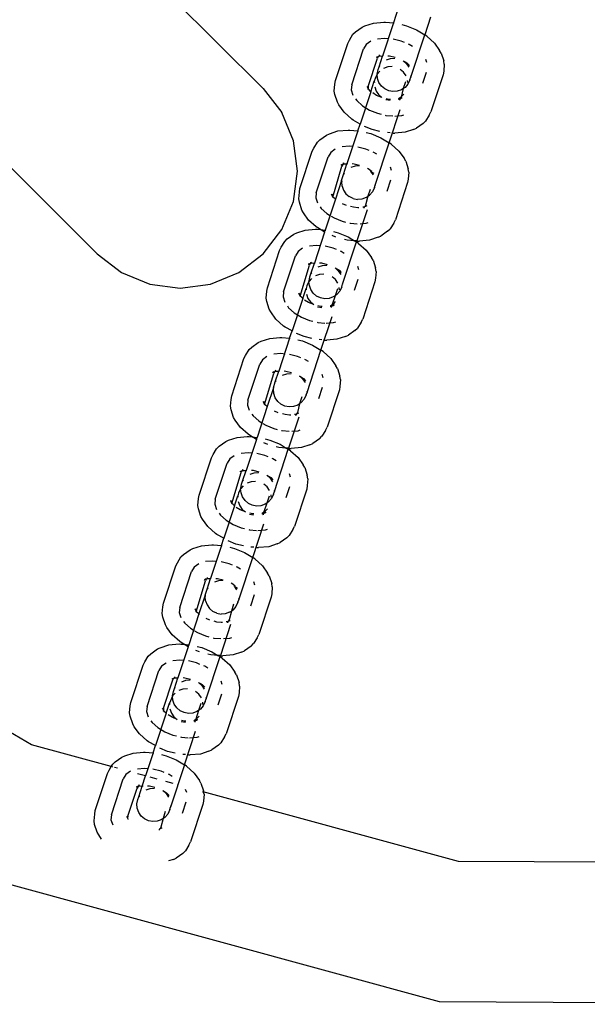
# Model space of a CAD drawing. Units: metres. Extents: x -4812 to 9447, y -4583 to 6292.
# Drawn here: x 2980 to 3009, y 615 to 665 of the extents above; entities that cross this region are included whole.
import ezdxf

# ---------------------------------------------------------------- set-up
doc = ezdxf.new("R2010")
doc.units = ezdxf.units.M
doc.layers.add('Atlas', color=7, linetype='Continuous')

# ---------------------------------------------------------------- blocks, each defined once
blk = doc.blocks.new('Atlas')
for p, q in [((2965.834, 670.894), (2983.533, 653.195)), ((2985.654, 668.045), (2992.019, 661.68)), ((2998.941, 665.786), (2998.693, 665.032)), ((3000.595, 665.332), (3000.297, 664.423)), ((2996.751, 664.574), (2997.09, 664.817)), ((2997.09, 664.817), (2997.236, 664.882)), ((2997.236, 664.882), (2997.672, 665.026)), ((2997.672, 665.026), (2998.195, 665.075)), ((2998.693, 665.032), (2998.136, 663.336)), ((2998.195, 665.075), (2998.288, 665.07)), ((2998.288, 665.07), (2998.693, 665.032)), ((2998.693, 665.032), (2998.724, 665.032)), ((2999.117, 664.949), (2999.358, 664.89)), ((2999.358, 664.89), (2999.872, 664.677)), ((2999.872, 664.677), (3000.297, 664.423)), ((2996.355, 663.985), (2996.439, 664.149)), ((2996.439, 664.149), (2996.622, 664.45)), ((2996.622, 664.45), (2996.751, 664.574)), ((2998.242, 664.241), (2997.884, 664.207)), ((2998.458, 664.222), (2998.242, 664.241)), ((2999.097, 664.097), (2998.684, 664.2)), ((2999.584, 662.255), (3000.297, 664.423)), ((3000.297, 664.423), (3000.326, 664.4)), ((3000.403, 664.349), (3000.326, 664.4)), ((3000.403, 664.349), (3000.795, 663.999)), ((2995.727, 662.076), (2996.355, 663.985)), ((2996.558, 661.86), (2997.166, 663.708)), ((2997.3, 663.929), (2997.166, 663.708)), ((2997.53, 664.094), (2997.3, 663.929)), ((2999.265, 664.028), (2999.097, 664.097)), ((2999.508, 663.927), (2999.47, 663.943)), ((2999.666, 663.83), (2999.508, 663.927)), ((3000.795, 663.999), (3001.06, 663.624)), ((2997.404, 661.783), (2997.878, 663.226)), ((2997.887, 663.303), (2997.822, 663.274)), ((2997.835, 663.243), (2997.887, 663.303)), ((2997.918, 663.303), (2997.878, 663.226)), ((2997.887, 663.303), (2997.918, 663.303)), ((2997.918, 663.303), (2997.968, 663.339)), ((2997.94, 663.318), (2997.918, 663.303)), ((2997.963, 663.39), (2997.94, 663.318)), ((2997.94, 663.318), (2997.968, 663.339)), ((2997.956, 662.79), (2998.136, 663.336)), ((2997.968, 663.339), (2998.028, 663.343)), ((2998.028, 663.343), (2998.136, 663.336)), ((2998.136, 663.336), (2998.173, 663.356)), ((2998.335, 663.138), (2998.546, 663.213)), ((2998.405, 663.352), (2998.5, 663.343)), ((2998.5, 663.343), (2998.783, 663.273)), ((2998.546, 663.213), (2998.769, 663.23)), ((3000.411, 662.997), (3000.357, 663.165)), ((3001.14, 663.485), (3001.06, 663.624)), ((3001.14, 663.485), (3001.268, 663.088)), ((2997.86, 662.403), (2997.906, 662.638)), ((2997.906, 662.638), (2997.956, 662.79)), ((2997.956, 662.79), (2998.003, 662.84)), ((2998.402, 662.775), (2998.191, 662.701)), ((2998.625, 662.792), (2998.402, 662.775)), ((2999.216, 662.508), (2999.046, 662.654)), ((2999.193, 663.098), (2999.36, 662.945)), ((2999.193, 663.098), (2999.324, 663.022)), ((2999.324, 663.022), (2999.401, 662.971)), ((2999.36, 662.945), (2999.485, 662.76)), ((2999.401, 662.971), (2999.509, 662.856)), ((3001.298, 662.913), (3001.267, 662.561)), ((3001.298, 662.913), (3001.268, 663.088)), ((2997.755, 662.179), (2997.712, 662.048)), ((2997.86, 662.403), (2997.755, 662.179)), ((2997.99, 662.555), (2997.86, 662.403)), ((2997.881, 662.193), (2997.86, 662.403)), ((2997.954, 661.981), (2997.881, 662.193)), ((2999.342, 662.322), (2999.216, 662.508)), ((2999.541, 662.124), (2999.436, 661.9)), ((2999.541, 662.124), (2999.584, 662.255)), ((2999.576, 662.324), (2999.584, 662.255)), ((3000.194, 661.947), (3000.381, 662.517)), ((3001.238, 662.38), (3000.61, 660.471)), ((3001.267, 662.561), (3001.238, 662.38)), ((2992.019, 661.68), (2992.972, 660.437)), ((2995.667, 661.544), (2995.698, 661.895)), ((2995.698, 661.895), (2995.727, 662.076)), ((2996.558, 661.86), (2996.535, 661.602)), ((2997.33, 661.779), (2997.394, 661.688)), ((2997.359, 661.795), (2997.394, 661.688)), ((2997.394, 661.688), (2997.389, 661.62)), ((2997.404, 661.783), (2997.394, 661.688)), ((2997.409, 661.64), (2997.394, 661.688)), ((2997.456, 661.601), (2997.409, 661.64)), ((2997.533, 661.502), (2997.712, 662.048)), ((2997.712, 662.048), (2997.72, 661.98)), ((2997.737, 661.755), (2997.81, 661.544)), ((2998.08, 661.795), (2997.954, 661.981)), ((2998.249, 661.649), (2998.08, 661.795)), ((2998.451, 661.552), (2998.249, 661.649)), ((2999.2, 661.668), (2999.087, 661.23)), ((2999.2, 661.668), (2999.105, 661.603)), ((2999.316, 662.021), (2999.2, 661.668)), ((2999.29, 661.729), (2999.2, 661.668)), ((2999.436, 661.9), (2999.29, 661.729)), ((2999.425, 661.983), (2999.417, 662.086)), ((2995.697, 661.368), (2995.667, 661.544)), ((2995.825, 660.971), (2995.697, 661.368)), ((2996.535, 661.602), (2996.62, 661.338)), ((2996.756, 661.14), (2996.82, 661.049)), ((2997.533, 661.502), (2996.988, 659.844)), ((2997.533, 661.502), (2997.456, 661.601)), ((2997.564, 661.504), (2997.533, 661.502)), ((2997.835, 661.32), (2997.634, 661.443)), ((2997.81, 661.544), (2997.936, 661.358)), ((2998.106, 661.212), (2997.835, 661.32)), ((2997.936, 661.358), (2998.106, 661.212)), ((2998.307, 661.115), (2998.527, 661.073)), ((2998.465, 661.113), (2998.318, 661.149)), ((2998.671, 661.511), (2998.451, 661.552)), ((2998.894, 661.528), (2998.671, 661.511)), ((2999.105, 661.603), (2998.894, 661.528)), ((2998.997, 661.118), (2998.945, 661.117)), ((2998.961, 661.165), (2999.056, 661.23)), ((2999.023, 661.129), (2998.997, 661.118)), ((2998.997, 661.118), (2999.002, 661.067)), ((2999.023, 661.129), (2999.002, 661.067)), ((2999.045, 661.15), (2999.023, 661.129)), ((2999.087, 661.23), (2999.045, 661.15)), ((2999.078, 661.153), (2999.045, 661.15)), ((2999.056, 661.23), (2999.087, 661.23)), ((2999.13, 661.213), (2999.078, 661.153)), ((2999.143, 661.182), (2999.078, 661.153)), ((2999.087, 661.23), (2999.146, 661.292)), ((2999.146, 661.292), (2999.229, 661.389)), ((2995.905, 660.832), (2995.825, 660.971)), ((2996.17, 660.457), (2995.905, 660.832)), ((2996.82, 661.049), (2997.108, 660.792)), ((2997.108, 660.792), (2997.471, 660.57)), ((2998.538, 661.107), (2998.465, 661.113)), ((2993.571, 658.99), (2992.972, 660.437)), ((2996.562, 660.108), (2996.17, 660.457)), ((2996.639, 660.057), (2996.562, 660.108)), ((2997.471, 660.57), (2997.882, 660.4)), ((2997.882, 660.4), (2998.058, 660.357)), ((2998.274, 660.303), (2998.313, 660.293)), ((2998.313, 660.293), (2998.665, 660.263)), ((2998.478, 658.893), (2999.036, 660.589)), ((2998.764, 660.259), (2998.901, 660.272)), ((2998.933, 660.275), (2999.121, 660.293)), ((2999.121, 660.293), (2999.226, 660.327)), ((3000.526, 660.308), (3000.343, 660.006)), ((3000.526, 660.308), (3000.61, 660.471)), ((2996.988, 659.844), (2996.639, 660.057)), ((2996.875, 659.501), (2996.988, 659.844)), ((2997.013, 659.828), (2996.988, 659.844)), ((2997.607, 659.567), (2997.214, 659.729)), ((2999.729, 659.575), (2999.875, 659.639)), ((3000.214, 659.883), (2999.875, 659.639)), ((3000.214, 659.883), (3000.343, 660.006)), ((2994.933, 659.043), (2995.271, 659.287)), ((2995.271, 659.287), (2995.418, 659.351)), ((2995.418, 659.351), (2995.854, 659.496)), ((2995.854, 659.496), (2996.377, 659.544)), ((2996.875, 659.501), (2996.317, 657.806)), ((2996.377, 659.544), (2996.469, 659.539)), ((2996.469, 659.539), (2996.875, 659.501)), ((2996.875, 659.501), (2996.906, 659.501)), ((2997.299, 659.419), (2997.539, 659.359)), ((2997.539, 659.359), (2998.054, 659.147)), ((2998, 659.47), (2997.607, 659.567)), ((2998.054, 659.147), (2998.478, 658.893)), ((2998.524, 659.4), (2998.385, 659.412)), ((2998.677, 659.387), (2998.612, 659.392)), ((2998.677, 659.387), (2998.77, 659.382)), ((2999.293, 659.431), (2998.77, 659.382)), ((2999.729, 659.575), (2999.293, 659.431)), ((2993.776, 657.437), (2993.571, 658.99)), ((2994.537, 658.455), (2994.621, 658.618)), ((2994.621, 658.618), (2994.804, 658.92)), ((2994.804, 658.92), (2994.933, 659.043)), ((2996.424, 658.71), (2996.066, 658.677)), ((2996.639, 658.692), (2996.424, 658.71)), ((2997.279, 658.567), (2996.865, 658.669)), ((2997.765, 656.724), (2998.478, 658.893)), ((2998.478, 658.893), (2998.507, 658.869)), ((2998.585, 658.819), (2998.507, 658.869)), ((2998.585, 658.819), (2998.977, 658.469)), ((2993.909, 656.546), (2994.537, 658.455)), ((2994.74, 656.329), (2995.347, 658.178)), ((2995.481, 658.399), (2995.347, 658.178)), ((2995.712, 658.564), (2995.481, 658.399)), ((2997.446, 658.497), (2997.279, 658.567)), ((2997.69, 658.397), (2997.652, 658.412)), ((2997.848, 658.3), (2997.69, 658.397)), ((2998.977, 658.469), (2999.242, 658.094)), ((2999.322, 657.955), (2999.242, 658.094)), ((2995.591, 656.109), (2996.06, 657.696)), ((2996.069, 657.773), (2996.003, 657.744)), ((2996.069, 657.773), (2996.017, 657.713)), ((2996.099, 657.772), (2996.06, 657.696)), ((2996.099, 657.772), (2996.069, 657.773)), ((2996.121, 657.788), (2996.099, 657.772)), ((2996.144, 657.859), (2996.121, 657.788)), ((2996.121, 657.788), (2996.15, 657.808)), ((2996.138, 657.26), (2996.317, 657.806)), ((2996.15, 657.808), (2996.144, 657.859)), ((2996.15, 657.808), (2996.21, 657.812)), ((2996.21, 657.812), (2996.317, 657.806)), ((2996.317, 657.806), (2996.355, 657.826)), ((2996.731, 657.692), (2996.52, 657.618)), ((2996.587, 657.821), (2996.682, 657.813)), ((2996.682, 657.813), (2996.965, 657.743)), ((2996.954, 657.709), (2996.731, 657.692)), ((2998.593, 657.467), (2998.538, 657.635)), ((2999.322, 657.955), (2999.45, 657.558)), ((2993.571, 655.884), (2993.776, 657.437)), ((2996.041, 656.965), (2996.138, 657.26)), ((2996.188, 657.32), (2996.138, 657.26)), ((2997.505, 657.491), (2997.375, 657.571)), ((2997.505, 657.491), (2997.583, 657.44)), ((2997.545, 657.425), (2997.505, 657.491)), ((2997.67, 657.239), (2997.545, 657.425)), ((2997.545, 657.425), (2997.691, 657.325)), ((2999.48, 657.382), (2999.448, 657.031)), ((2999.48, 657.382), (2999.45, 657.558)), ((2996.041, 656.965), (2995.722, 655.995)), ((2996.041, 656.965), (2996.049, 656.897)), ((2996.066, 656.672), (2996.049, 656.897)), ((2996.066, 656.672), (2996.139, 656.461)), ((2997.722, 656.594), (2997.618, 656.37)), ((2997.722, 656.594), (2997.765, 656.724)), ((2997.757, 656.793), (2997.765, 656.724)), ((2998.375, 656.417), (2998.563, 656.987)), ((2999.419, 656.85), (2998.792, 654.941)), ((2999.448, 657.031), (2999.419, 656.85)), ((2993.849, 656.013), (2993.88, 656.365)), ((2993.88, 656.365), (2993.909, 656.546)), ((2994.74, 656.329), (2994.716, 656.072)), ((2994.716, 656.072), (2994.802, 655.808)), ((2995.512, 656.248), (2995.575, 656.158)), ((2995.575, 656.158), (2995.541, 656.265)), ((2995.591, 656.109), (2995.571, 656.089)), ((2995.586, 656.253), (2995.575, 656.158)), ((2995.591, 656.109), (2995.575, 656.158)), ((2995.637, 656.07), (2995.591, 656.109)), ((2995.722, 655.995), (2995.637, 656.07)), ((2996.139, 656.461), (2996.265, 656.275)), ((2996.265, 656.275), (2996.434, 656.129)), ((2996.636, 656.032), (2996.434, 656.129)), ((2997.29, 656.082), (2997.075, 655.998)), ((2997.385, 656.147), (2997.268, 655.7)), ((2997.29, 656.082), (2997.385, 656.147)), ((2997.498, 656.491), (2997.385, 656.147)), ((2997.385, 656.147), (2997.475, 656.209)), ((2997.618, 656.37), (2997.475, 656.209)), ((2992.972, 654.437), (2993.571, 655.884)), ((2993.879, 655.838), (2993.849, 656.013)), ((2994.007, 655.441), (2993.879, 655.838)), ((2994.938, 655.609), (2995.001, 655.519)), ((2995.722, 655.995), (2995.204, 654.418)), ((2995.746, 655.974), (2995.722, 655.995)), ((2996.286, 655.678), (2996.095, 655.757)), ((2996.647, 655.583), (2996.5, 655.619)), ((2996.636, 656.032), (2996.856, 655.99)), ((2996.87, 655.56), (2996.647, 655.583)), ((2997.075, 655.998), (2996.856, 655.99)), ((2997.179, 655.587), (2997.127, 655.586)), ((2997.205, 655.599), (2997.179, 655.587)), ((2997.179, 655.587), (2997.184, 655.536)), ((2997.205, 655.599), (2997.184, 655.536)), ((2997.227, 655.619), (2997.205, 655.599)), ((2997.268, 655.7), (2997.227, 655.619)), ((2997.259, 655.623), (2997.227, 655.619)), ((2997.312, 655.683), (2997.259, 655.623)), ((2997.325, 655.652), (2997.259, 655.623)), ((2994.086, 655.302), (2994.007, 655.441)), ((2994.352, 654.927), (2994.086, 655.302)), ((2995.001, 655.519), (2995.29, 655.261)), ((2995.29, 655.261), (2995.475, 655.149)), ((2995.498, 655.135), (2995.652, 655.04)), ((2997.347, 655.453), (2996.823, 653.86)), ((2996.931, 655.557), (2996.87, 655.56)), ((2994.744, 654.577), (2994.352, 654.927)), ((2994.821, 654.526), (2994.744, 654.577)), ((2995.652, 655.04), (2996.063, 654.87)), ((2996.063, 654.87), (2996.24, 654.826)), ((2996.455, 654.773), (2996.495, 654.763)), ((2996.495, 654.763), (2996.846, 654.732)), ((2996.99, 654.733), (2997.303, 654.762)), ((2997.303, 654.762), (2997.408, 654.797)), ((2998.707, 654.778), (2998.524, 654.476)), ((2998.707, 654.778), (2998.792, 654.941)), ((2992.019, 653.195), (2992.972, 654.437)), ((2993.261, 653.96), (2993.6, 654.204)), ((2993.6, 654.204), (2993.747, 654.268)), ((2993.747, 654.268), (2994.183, 654.413)), ((2994.183, 654.413), (2994.706, 654.461)), ((2995.169, 654.314), (2994.646, 652.723)), ((2994.706, 654.461), (2994.798, 654.456)), ((2994.798, 654.456), (2994.959, 654.442)), ((2994.959, 654.442), (2994.821, 654.526)), ((2994.959, 654.442), (2995.204, 654.418)), ((2995.169, 654.314), (2994.959, 654.442)), ((2995.169, 654.314), (2995.204, 654.418)), ((2995.195, 654.298), (2995.169, 654.314)), ((2995.204, 654.418), (2995.234, 654.418)), ((2995.752, 654.052), (2995.56, 654.131)), ((2995.627, 654.336), (2995.868, 654.276)), ((2995.868, 654.276), (2996.383, 654.064)), ((2996.383, 654.064), (2996.699, 653.87)), ((2997.911, 654.045), (2998.057, 654.109)), ((2998.396, 654.353), (2998.057, 654.109)), ((2998.396, 654.353), (2998.524, 654.476)), ((2992.95, 653.535), (2993.133, 653.837)), ((2993.133, 653.837), (2993.261, 653.96)), ((2994.753, 653.627), (2994.395, 653.594)), ((2994.968, 653.609), (2994.753, 653.627)), ((2995.607, 653.484), (2995.194, 653.586)), ((2996.094, 651.641), (2996.807, 653.81)), ((2996.33, 653.902), (2996.181, 653.939)), ((2996.699, 653.87), (2996.33, 653.902)), ((2996.699, 653.87), (2996.807, 653.81)), ((2996.823, 653.86), (2996.699, 653.87)), ((2996.823, 653.86), (2996.807, 653.81)), ((2996.807, 653.81), (2996.836, 653.786)), ((2996.859, 653.856), (2996.823, 653.86)), ((2996.914, 653.736), (2996.836, 653.786)), ((2996.859, 653.856), (2996.952, 653.851)), ((2996.914, 653.736), (2997.305, 653.386)), ((2997.474, 653.9), (2996.952, 653.851)), ((2997.911, 654.045), (2997.474, 653.9)), ((2983.533, 653.195), (2984.776, 652.241)), ((2990.776, 652.241), (2992.019, 653.195)), ((2992.238, 651.463), (2992.866, 653.372)), ((2992.866, 653.372), (2992.95, 653.535)), ((2993.068, 651.246), (2993.676, 653.095)), ((2993.81, 653.316), (2993.676, 653.095)), ((2994.041, 653.481), (2993.81, 653.316)), ((2995.775, 653.414), (2995.607, 653.484)), ((2996.018, 653.314), (2995.981, 653.329)), ((2996.177, 653.217), (2996.018, 653.314)), ((2997.305, 653.386), (2997.571, 653.011)), ((2993.92, 651.026), (2994.389, 652.613)), ((2994.398, 652.69), (2994.332, 652.661)), ((2994.398, 652.69), (2994.346, 652.63)), ((2994.428, 652.689), (2994.389, 652.613)), ((2994.428, 652.689), (2994.398, 652.69)), ((2994.45, 652.705), (2994.428, 652.689)), ((2994.473, 652.776), (2994.45, 652.705)), ((2994.45, 652.705), (2994.478, 652.725)), ((2994.467, 652.177), (2994.646, 652.723)), ((2994.478, 652.725), (2994.473, 652.776)), ((2994.478, 652.725), (2994.539, 652.729)), ((2994.539, 652.729), (2994.646, 652.723)), ((2994.646, 652.723), (2994.684, 652.743)), ((2994.845, 652.525), (2995.056, 652.599)), ((2994.915, 652.738), (2995.011, 652.73)), ((2995.011, 652.73), (2995.294, 652.66)), ((2995.056, 652.599), (2995.28, 652.616)), ((2996.921, 652.384), (2996.867, 652.552)), ((2997.65, 652.872), (2997.571, 653.011)), ((2997.65, 652.872), (2997.779, 652.475)), ((2984.776, 652.241), (2986.223, 651.642)), ((2989.329, 651.642), (2990.776, 652.241)), ((2994.417, 652.024), (2994.467, 652.177)), ((2994.467, 652.177), (2994.514, 652.227)), ((2994.908, 652.147), (2994.697, 652.072)), ((2995.131, 652.164), (2994.908, 652.147)), ((2995.703, 652.485), (2995.87, 652.332)), ((2995.703, 652.485), (2995.834, 652.408)), ((2995.834, 652.408), (2995.912, 652.357)), ((2995.87, 652.332), (2995.996, 652.146)), ((2995.912, 652.357), (2996.02, 652.242)), ((2997.809, 652.3), (2997.777, 651.948)), ((2997.809, 652.3), (2997.779, 652.475)), ((2986.223, 651.642), (2987.776, 651.437)), ((2987.776, 651.437), (2989.329, 651.642)), ((2994.261, 651.551), (2994.218, 651.42)), ((2994.365, 651.775), (2994.261, 651.551)), ((2994.365, 651.775), (2994.375, 651.804)), ((2994.391, 651.58), (2994.365, 651.775)), ((2994.375, 651.804), (2994.417, 652.024)), ((2994.502, 651.934), (2994.375, 651.804)), ((2994.465, 651.368), (2994.391, 651.58)), ((2995.722, 651.88), (2995.552, 652.026)), ((2995.847, 651.694), (2995.722, 651.88)), ((2996.051, 651.511), (2996.094, 651.641)), ((2996.086, 651.71), (2996.094, 651.641)), ((2996.704, 651.334), (2996.891, 651.904)), ((2997.748, 651.767), (2997.12, 649.858)), ((2997.777, 651.948), (2997.748, 651.767)), ((2992.177, 650.93), (2992.209, 651.282)), ((2992.209, 651.282), (2992.238, 651.463)), ((2993.068, 651.246), (2993.045, 650.989)), ((2993.84, 651.165), (2993.904, 651.075)), ((2993.904, 651.075), (2993.87, 651.182)), ((2993.92, 651.026), (2993.9, 651.007)), ((2993.914, 651.17), (2993.904, 651.075)), ((2993.92, 651.026), (2993.904, 651.075)), ((2993.966, 650.987), (2993.92, 651.026)), ((2994.051, 650.912), (2994.218, 651.42)), ((2994.218, 651.42), (2994.226, 651.351)), ((2994.242, 651.127), (2994.316, 650.915)), ((2994.591, 651.182), (2994.465, 651.368)), ((2994.76, 651.036), (2994.591, 651.182)), ((2994.961, 650.939), (2994.76, 651.036)), ((2995.71, 651.054), (2995.562, 650.602)), ((2995.71, 651.054), (2995.616, 650.989)), ((2995.827, 651.408), (2995.71, 651.054)), ((2995.801, 651.116), (2995.71, 651.054)), ((2995.947, 651.287), (2995.801, 651.116)), ((2995.93, 651.355), (2995.922, 651.467)), ((2996.051, 651.511), (2995.947, 651.287)), ((2992.207, 650.755), (2992.177, 650.93)), ((2992.336, 650.358), (2992.207, 650.755)), ((2993.045, 650.989), (2993.13, 650.725)), ((2993.266, 650.526), (2993.33, 650.436)), ((2994.051, 650.912), (2993.505, 649.252)), ((2994.051, 650.912), (2993.966, 650.987)), ((2994.075, 650.891), (2994.051, 650.912)), ((2994.345, 650.707), (2994.145, 650.83)), ((2994.316, 650.915), (2994.442, 650.73)), ((2994.615, 650.595), (2994.345, 650.707)), ((2994.442, 650.73), (2994.615, 650.595)), ((2994.975, 650.5), (2994.829, 650.536)), ((2995.181, 650.897), (2994.961, 650.939)), ((2995.404, 650.915), (2995.181, 650.897)), ((2995.616, 650.989), (2995.404, 650.915)), ((2995.467, 650.537), (2995.562, 650.602)), ((2995.533, 650.516), (2995.508, 650.504)), ((2995.533, 650.516), (2995.513, 650.453)), ((2995.556, 650.536), (2995.533, 650.516)), ((2995.562, 650.602), (2995.556, 650.536)), ((2995.588, 650.54), (2995.556, 650.536)), ((2995.597, 650.617), (2995.562, 650.602)), ((2995.64, 650.6), (2995.588, 650.54)), ((2995.654, 650.569), (2995.588, 650.54)), ((2995.597, 650.617), (2995.652, 650.664)), ((2995.652, 650.664), (2995.735, 650.761)), ((2992.415, 650.219), (2992.336, 650.358)), ((2992.681, 649.844), (2992.415, 650.219)), ((2993.33, 650.436), (2993.619, 650.178)), ((2993.619, 650.178), (2993.981, 649.957)), ((2994.813, 650.487), (2995.033, 650.445)), ((2995.048, 650.493), (2994.975, 650.5)), ((2995.508, 650.504), (2995.456, 650.503)), ((2995.508, 650.504), (2995.513, 650.453)), ((2993.073, 649.494), (2992.681, 649.844)), ((2993.981, 649.957), (2994.392, 649.787)), ((2994.392, 649.787), (2994.568, 649.743)), ((2994.784, 649.69), (2994.824, 649.68)), ((2994.824, 649.68), (2995.175, 649.65)), ((2994.984, 648.265), (2995.55, 649.988)), ((2995.247, 649.643), (2995.412, 649.659)), ((2995.443, 649.662), (2995.632, 649.679)), ((2995.632, 649.679), (2995.737, 649.714)), ((2997.036, 649.695), (2996.853, 649.393)), ((2997.036, 649.695), (2997.12, 649.858)), ((2993.15, 649.443), (2993.073, 649.494)), ((2993.505, 649.252), (2993.15, 649.443)), ((2993.381, 648.873), (2993.505, 649.252)), ((2993.524, 649.215), (2993.505, 649.252)), ((2994.118, 648.953), (2993.725, 649.116)), ((2996.239, 648.962), (2996.386, 649.026)), ((2996.725, 649.27), (2996.386, 649.026)), ((2996.725, 649.27), (2996.853, 649.393)), ((2991.438, 648.415), (2991.777, 648.659)), ((2991.777, 648.659), (2991.923, 648.723)), ((2991.923, 648.723), (2992.36, 648.867)), ((2992.36, 648.867), (2992.883, 648.916)), ((2993.381, 648.873), (2992.823, 647.178)), ((2992.883, 648.916), (2992.975, 648.911)), ((2992.975, 648.911), (2993.381, 648.873)), ((2993.381, 648.873), (2993.411, 648.873)), ((2993.804, 648.791), (2994.045, 648.731)), ((2994.045, 648.731), (2994.559, 648.518)), ((2994.51, 648.856), (2994.118, 648.953)), ((2994.559, 648.518), (2994.984, 648.265)), ((2995.035, 648.787), (2994.895, 648.799)), ((2995.188, 648.773), (2995.122, 648.779)), ((2995.188, 648.773), (2995.28, 648.768)), ((2995.803, 648.817), (2995.28, 648.768)), ((2996.239, 648.962), (2995.803, 648.817)), ((2991.127, 647.99), (2991.31, 648.292)), ((2991.31, 648.292), (2991.438, 648.415)), ((2992.93, 648.082), (2992.572, 648.049)), ((2993.145, 648.064), (2992.93, 648.082)), ((2993.784, 647.939), (2993.371, 648.041)), ((2994.271, 646.096), (2994.984, 648.265)), ((2994.984, 648.265), (2995.013, 648.241)), ((2995.09, 648.19), (2995.013, 648.241)), ((2995.09, 648.19), (2995.482, 647.841)), ((2990.415, 645.918), (2991.042, 647.827)), ((2991.042, 647.827), (2991.127, 647.99)), ((2991.245, 645.701), (2991.853, 647.55)), ((2991.987, 647.771), (2991.853, 647.55)), ((2992.217, 647.936), (2991.987, 647.771)), ((2993.952, 647.869), (2993.784, 647.939)), ((2994.195, 647.769), (2994.158, 647.784)), ((2994.354, 647.672), (2994.195, 647.769)), ((2995.482, 647.841), (2995.748, 647.466)), ((2992.097, 645.481), (2992.566, 647.068)), ((2992.575, 647.145), (2992.509, 647.116)), ((2992.522, 647.085), (2992.575, 647.145)), ((2992.605, 647.144), (2992.566, 647.068)), ((2992.575, 647.145), (2992.605, 647.144)), ((2992.605, 647.144), (2992.655, 647.18)), ((2992.627, 647.16), (2992.605, 647.144)), ((2992.65, 647.231), (2992.627, 647.16)), ((2992.627, 647.16), (2992.655, 647.18)), ((2992.643, 646.632), (2992.823, 647.178)), ((2992.655, 647.18), (2992.716, 647.184)), ((2992.716, 647.184), (2992.823, 647.178)), ((2992.823, 647.178), (2992.86, 647.198)), ((2993.022, 646.98), (2993.233, 647.054)), ((2993.092, 647.193), (2993.188, 647.185)), ((2993.188, 647.185), (2993.471, 647.115)), ((2993.233, 647.054), (2993.456, 647.071)), ((2995.098, 646.839), (2995.044, 647.007)), ((2995.827, 647.327), (2995.748, 647.466)), ((2995.827, 647.327), (2995.956, 646.93)), ((2992.547, 646.337), (2992.643, 646.632)), ((2992.643, 646.632), (2992.691, 646.682)), ((2993.88, 646.94), (2994.047, 646.787)), ((2993.88, 646.94), (2994.011, 646.863)), ((2994.011, 646.863), (2994.088, 646.812)), ((2994.047, 646.787), (2994.173, 646.601)), ((2994.088, 646.812), (2994.197, 646.697)), ((2995.986, 646.754), (2995.954, 646.403)), ((2995.986, 646.754), (2995.956, 646.93)), ((2992.547, 646.337), (2992.228, 645.367)), ((2992.552, 646.259), (2992.547, 646.337)), ((2992.568, 646.035), (2992.552, 646.259)), ((2992.642, 645.823), (2992.568, 646.035)), ((2994.228, 645.966), (2994.271, 646.096)), ((2994.263, 646.165), (2994.271, 646.096)), ((2994.881, 645.789), (2995.068, 646.359)), ((2995.925, 646.222), (2995.297, 644.313)), ((2995.954, 646.403), (2995.925, 646.222)), ((2990.354, 645.385), (2990.386, 645.737)), ((2990.386, 645.737), (2990.415, 645.918)), ((2991.245, 645.701), (2991.222, 645.444)), ((2992.017, 645.62), (2992.081, 645.53)), ((2992.081, 645.53), (2992.046, 645.637)), ((2992.097, 645.481), (2992.076, 645.461)), ((2992.091, 645.625), (2992.081, 645.53)), ((2992.097, 645.481), (2992.081, 645.53)), ((2992.143, 645.442), (2992.097, 645.481)), ((2992.767, 645.637), (2992.642, 645.823)), ((2992.937, 645.491), (2992.767, 645.637)), ((2993.138, 645.394), (2992.937, 645.491)), ((2993.887, 645.509), (2993.774, 645.072)), ((2993.887, 645.509), (2993.792, 645.444)), ((2994.004, 645.863), (2993.887, 645.509)), ((2993.977, 645.571), (2993.887, 645.509)), ((2994.124, 645.742), (2993.977, 645.571)), ((2994.228, 645.966), (2994.124, 645.742)), ((2990.384, 645.21), (2990.354, 645.385)), ((2990.513, 644.813), (2990.384, 645.21)), ((2991.222, 645.444), (2991.307, 645.18)), ((2991.443, 644.981), (2991.507, 644.891)), ((2992.228, 645.367), (2991.709, 643.79)), ((2992.228, 645.367), (2992.143, 645.442)), ((2992.251, 645.346), (2992.228, 645.367)), ((2992.792, 645.05), (2992.6, 645.129)), ((2993.152, 644.955), (2993.006, 644.991)), ((2993.358, 645.352), (2993.138, 645.394)), ((2993.581, 645.37), (2993.358, 645.352)), ((2993.792, 645.444), (2993.581, 645.37)), ((2993.71, 644.971), (2993.684, 644.959)), ((2993.71, 644.971), (2993.69, 644.908)), ((2993.733, 644.991), (2993.71, 644.971)), ((2993.774, 645.072), (2993.733, 644.991)), ((2993.765, 644.995), (2993.733, 644.991)), ((2993.817, 645.055), (2993.765, 644.995)), ((2993.831, 645.024), (2993.765, 644.995)), ((2990.592, 644.674), (2990.513, 644.813)), ((2990.858, 644.299), (2990.592, 644.674)), ((2991.507, 644.891), (2991.796, 644.633)), ((2991.796, 644.633), (2991.98, 644.521)), ((2992.003, 644.506), (2992.158, 644.412)), ((2993.376, 644.932), (2993.152, 644.955)), ((2993.853, 644.825), (2993.329, 643.231)), ((2993.436, 644.929), (2993.376, 644.932)), ((2993.684, 644.959), (2993.633, 644.958)), ((2993.684, 644.959), (2993.69, 644.908)), ((2991.249, 643.949), (2990.858, 644.299)), ((2992.158, 644.412), (2992.569, 644.242)), ((2992.569, 644.242), (2992.745, 644.198)), ((2992.961, 644.145), (2993.001, 644.135)), ((2993.001, 644.135), (2993.352, 644.104)), ((2993.495, 644.105), (2993.809, 644.134)), ((2993.809, 644.134), (2993.914, 644.169)), ((2995.213, 644.15), (2995.03, 643.848)), ((2995.213, 644.15), (2995.297, 644.313)), ((2989.767, 643.332), (2990.106, 643.576)), ((2990.106, 643.576), (2990.252, 643.64)), ((2990.252, 643.64), (2990.689, 643.785)), ((2990.689, 643.785), (2991.211, 643.833)), ((2991.675, 643.686), (2991.152, 642.095)), ((2991.211, 643.833), (2991.304, 643.828)), ((2991.327, 643.898), (2991.249, 643.949)), ((2991.304, 643.828), (2991.464, 643.814)), ((2991.464, 643.814), (2991.327, 643.898)), ((2991.675, 643.686), (2991.464, 643.814)), ((2991.464, 643.814), (2991.709, 643.79)), ((2991.675, 643.686), (2991.709, 643.79)), ((2991.701, 643.67), (2991.675, 643.686)), ((2991.709, 643.79), (2991.74, 643.79)), ((2992.257, 643.424), (2992.066, 643.503)), ((2992.133, 643.708), (2992.374, 643.648)), ((2992.374, 643.648), (2992.888, 643.436)), ((2994.416, 643.416), (2994.563, 643.481)), ((2994.902, 643.724), (2994.563, 643.481)), ((2994.902, 643.724), (2995.03, 643.848)), ((2989.456, 642.907), (2989.639, 643.209)), ((2989.639, 643.209), (2989.767, 643.332)), ((2991.259, 642.999), (2990.9, 642.966)), ((2991.474, 642.981), (2991.259, 642.999)), ((2992.113, 642.856), (2991.7, 642.958)), ((2992.6, 641.013), (2993.313, 643.182)), ((2992.835, 643.274), (2992.687, 643.311)), ((2993.204, 643.242), (2992.835, 643.274)), ((2992.888, 643.436), (2993.204, 643.242)), ((2993.329, 643.231), (2993.204, 643.242)), ((2993.204, 643.242), (2993.313, 643.182)), ((2993.329, 643.231), (2993.313, 643.182)), ((2993.313, 643.182), (2993.342, 643.158)), ((2993.365, 643.228), (2993.329, 643.231)), ((2993.419, 643.107), (2993.342, 643.158)), ((2993.365, 643.228), (2993.457, 643.223)), ((2993.419, 643.107), (2993.811, 642.758)), ((2993.98, 643.272), (2993.457, 643.223)), ((2994.416, 643.416), (2993.98, 643.272)), ((2988.744, 640.835), (2989.371, 642.744)), ((2989.371, 642.744), (2989.456, 642.907)), ((2989.574, 640.618), (2990.182, 642.467)), ((2990.316, 642.688), (2990.182, 642.467)), ((2990.546, 642.853), (2990.316, 642.688)), ((2992.281, 642.786), (2992.113, 642.856)), ((2992.524, 642.686), (2992.486, 642.701)), ((2992.683, 642.589), (2992.524, 642.686)), ((2993.811, 642.758), (2994.076, 642.383)), ((2990.426, 640.398), (2990.894, 641.985)), ((2990.903, 642.062), (2990.838, 642.033)), ((2990.903, 642.062), (2990.851, 642.002)), ((2990.934, 642.061), (2990.894, 641.985)), ((2990.934, 642.061), (2990.903, 642.062)), ((2990.956, 642.077), (2990.934, 642.061)), ((2990.979, 642.148), (2990.956, 642.077)), ((2990.956, 642.077), (2990.984, 642.097)), ((2990.972, 641.549), (2991.152, 642.095)), ((2990.984, 642.097), (2990.979, 642.148)), ((2990.984, 642.097), (2991.045, 642.101)), ((2991.045, 642.101), (2991.152, 642.095)), ((2991.152, 642.095), (2991.189, 642.115)), ((2991.351, 641.897), (2991.562, 641.971)), ((2991.421, 642.11), (2991.516, 642.102)), ((2991.516, 642.102), (2991.8, 642.032)), ((2991.562, 641.971), (2991.785, 641.988)), ((2994.156, 642.244), (2994.076, 642.383)), ((2994.156, 642.244), (2994.284, 641.847)), ((2990.922, 641.396), (2990.972, 641.549)), ((2990.972, 641.549), (2991.02, 641.599)), ((2991.413, 641.519), (2991.202, 641.444)), ((2991.637, 641.536), (2991.413, 641.519)), ((2992.209, 641.857), (2992.376, 641.704)), ((2992.209, 641.857), (2992.34, 641.78)), ((2992.34, 641.78), (2992.417, 641.729)), ((2992.376, 641.704), (2992.502, 641.518)), ((2992.417, 641.729), (2992.526, 641.614)), ((2993.427, 641.756), (2993.373, 641.924)), ((2994.314, 641.671), (2994.283, 641.32)), ((2994.314, 641.671), (2994.284, 641.847)), ((2990.871, 641.147), (2990.767, 640.923)), ((2990.871, 641.147), (2990.88, 641.176)), ((2990.897, 640.952), (2990.871, 641.147)), ((2990.88, 641.176), (2990.922, 641.396)), ((2991.007, 641.306), (2990.88, 641.176)), ((2990.97, 640.74), (2990.897, 640.952)), ((2992.227, 641.252), (2992.058, 641.398)), ((2992.353, 641.066), (2992.227, 641.252)), ((2992.557, 640.883), (2992.6, 641.013)), ((2992.592, 641.082), (2992.6, 641.013)), ((2993.21, 640.706), (2993.397, 641.276)), ((2994.254, 641.139), (2993.626, 639.23)), ((2994.283, 641.32), (2994.254, 641.139)), ((2988.683, 640.302), (2988.715, 640.654)), ((2988.715, 640.654), (2988.744, 640.835)), ((2989.574, 640.618), (2989.551, 640.361)), ((2990.346, 640.537), (2990.41, 640.447)), ((2990.41, 640.447), (2990.375, 640.554)), ((2990.42, 640.542), (2990.41, 640.447)), ((2990.426, 640.398), (2990.41, 640.447)), ((2990.556, 640.284), (2990.724, 640.792)), ((2990.767, 640.923), (2990.724, 640.792)), ((2990.724, 640.792), (2990.732, 640.723)), ((2990.748, 640.499), (2990.822, 640.287)), ((2991.096, 640.554), (2990.97, 640.74)), ((2991.266, 640.408), (2991.096, 640.554)), ((2992.216, 640.426), (2992.067, 639.974)), ((2992.216, 640.426), (2992.121, 640.361)), ((2992.332, 640.78), (2992.216, 640.426)), ((2992.306, 640.488), (2992.216, 640.426)), ((2992.452, 640.659), (2992.306, 640.488)), ((2992.436, 640.727), (2992.428, 640.839)), ((2992.557, 640.883), (2992.452, 640.659)), ((2988.713, 640.127), (2988.683, 640.302)), ((2988.841, 639.73), (2988.713, 640.127)), ((2989.551, 640.361), (2989.636, 640.097)), ((2990.556, 640.284), (2990.011, 638.624)), ((2990.426, 640.398), (2990.405, 640.378)), ((2990.472, 640.359), (2990.426, 640.398)), ((2990.556, 640.284), (2990.472, 640.359)), ((2990.58, 640.263), (2990.556, 640.284)), ((2990.851, 640.079), (2990.65, 640.202)), ((2990.822, 640.287), (2990.948, 640.102)), ((2991.121, 639.967), (2990.851, 640.079)), ((2990.948, 640.102), (2991.121, 639.967)), ((2991.467, 640.311), (2991.266, 640.408)), ((2991.687, 640.269), (2991.467, 640.311)), ((2991.91, 640.287), (2991.687, 640.269)), ((2992.121, 640.361), (2991.91, 640.287)), ((2991.973, 639.909), (2992.067, 639.974)), ((2992.067, 639.974), (2992.061, 639.908)), ((2992.103, 639.989), (2992.067, 639.974)), ((2992.146, 639.972), (2992.094, 639.912)), ((2992.16, 639.941), (2992.094, 639.912)), ((2992.103, 639.989), (2992.158, 640.036)), ((2992.158, 640.036), (2992.24, 640.133)), ((2980.158, 628.034), (2960.581, 639.471)), ((2988.921, 639.591), (2988.841, 639.73)), ((2989.186, 639.216), (2988.921, 639.591)), ((2989.772, 639.898), (2989.836, 639.808)), ((2989.836, 639.808), (2990.125, 639.55)), ((2990.125, 639.55), (2990.487, 639.329)), ((2991.318, 639.859), (2991.538, 639.817)), ((2991.481, 639.872), (2991.335, 639.908)), ((2991.554, 639.865), (2991.481, 639.872)), ((2992.013, 639.876), (2991.962, 639.875)), ((2992.039, 639.888), (2992.013, 639.876)), ((2992.013, 639.876), (2992.019, 639.825)), ((2992.039, 639.888), (2992.019, 639.825)), ((2992.061, 639.908), (2992.039, 639.888)), ((2992.094, 639.912), (2992.061, 639.908)), ((2989.578, 638.866), (2989.186, 639.216)), ((2990.487, 639.329), (2990.898, 639.159)), ((2990.898, 639.159), (2991.074, 639.115)), ((2991.29, 639.062), (2991.329, 639.052)), ((2991.329, 639.052), (2991.681, 639.021)), ((2991.49, 637.637), (2992.056, 639.36)), ((2991.752, 639.015), (2991.917, 639.031)), ((2991.949, 639.034), (2992.138, 639.051)), ((2992.138, 639.051), (2992.243, 639.086)), ((2993.542, 639.067), (2993.359, 638.765)), ((2993.542, 639.067), (2993.626, 639.23)), ((2989.656, 638.815), (2989.578, 638.866)), ((2990.011, 638.624), (2989.656, 638.815)), ((2989.886, 638.245), (2990.011, 638.624)), ((2990.029, 638.587), (2990.011, 638.624)), ((2990.624, 638.325), (2990.23, 638.488)), ((2993.23, 638.641), (2992.892, 638.398)), ((2993.23, 638.641), (2993.359, 638.765)), ((2987.944, 637.787), (2988.283, 638.031)), ((2988.283, 638.031), (2988.429, 638.095)), ((2988.429, 638.095), (2988.865, 638.239)), ((2988.865, 638.239), (2989.388, 638.288)), ((2989.886, 638.245), (2989.329, 636.549)), ((2989.388, 638.288), (2989.481, 638.283)), ((2989.481, 638.283), (2989.886, 638.245)), ((2989.886, 638.245), (2989.917, 638.245)), ((2990.31, 638.163), (2990.551, 638.103)), ((2990.551, 638.103), (2991.065, 637.89)), ((2991.016, 638.228), (2990.624, 638.325)), ((2991.54, 638.159), (2991.401, 638.171)), ((2991.694, 638.145), (2991.628, 638.151)), ((2991.694, 638.145), (2991.786, 638.14)), ((2992.309, 638.189), (2991.786, 638.14)), ((2992.745, 638.334), (2992.309, 638.189)), ((2992.745, 638.334), (2992.892, 638.398)), ((2987.633, 637.362), (2987.816, 637.664)), ((2987.816, 637.664), (2987.944, 637.787)), ((2989.436, 637.454), (2989.077, 637.421)), ((2989.651, 637.436), (2989.436, 637.454)), ((2990.29, 637.311), (2989.877, 637.413)), ((2990.777, 635.468), (2991.49, 637.637)), ((2991.065, 637.89), (2991.49, 637.637)), ((2991.49, 637.637), (2991.519, 637.613)), ((2991.596, 637.562), (2991.519, 637.613)), ((2991.596, 637.562), (2991.988, 637.213)), ((2986.92, 635.29), (2987.548, 637.199)), ((2987.548, 637.199), (2987.633, 637.362)), ((2987.751, 635.073), (2988.359, 636.922)), ((2988.493, 637.143), (2988.359, 636.922)), ((2988.723, 637.308), (2988.493, 637.143)), ((2990.458, 637.241), (2990.29, 637.311)), ((2990.701, 637.141), (2990.663, 637.156)), ((2990.86, 637.044), (2990.701, 637.141)), ((2991.988, 637.213), (2992.253, 636.838)), ((2988.602, 634.853), (2989.071, 636.44)), ((2989.08, 636.517), (2989.015, 636.488)), ((2989.028, 636.457), (2989.08, 636.517)), ((2989.111, 636.516), (2989.071, 636.44)), ((2989.08, 636.517), (2989.133, 636.532)), ((2989.111, 636.516), (2989.08, 636.517)), ((2989.133, 636.532), (2989.111, 636.516)), ((2989.156, 636.603), (2989.133, 636.532)), ((2989.133, 636.532), (2989.161, 636.552)), ((2989.149, 636.003), (2989.329, 636.549)), ((2989.161, 636.552), (2989.222, 636.556)), ((2989.222, 636.556), (2989.329, 636.549)), ((2989.329, 636.549), (2989.366, 636.57)), ((2989.742, 636.436), (2989.531, 636.361)), ((2989.598, 636.565), (2989.693, 636.557)), ((2989.693, 636.557), (2989.976, 636.487)), ((2989.965, 636.453), (2989.742, 636.436)), ((2992.333, 636.699), (2992.253, 636.838)), ((2992.333, 636.699), (2992.461, 636.302)), ((2989.052, 635.709), (2989.149, 636.003)), ((2989.2, 636.064), (2989.149, 636.003)), ((2990.517, 636.235), (2990.387, 636.315)), ((2990.517, 636.235), (2990.594, 636.184)), ((2990.556, 636.169), (2990.517, 636.235)), ((2990.682, 635.983), (2990.556, 636.169)), ((2990.556, 636.169), (2990.702, 636.069)), ((2991.604, 636.21), (2991.55, 636.379)), ((2992.491, 636.126), (2992.46, 635.775)), ((2992.491, 636.126), (2992.461, 636.302)), ((2989.052, 635.709), (2988.733, 634.739)), ((2989.052, 635.709), (2989.061, 635.64)), ((2989.077, 635.416), (2989.061, 635.64)), ((2989.077, 635.416), (2989.151, 635.204)), ((2990.734, 635.338), (2990.777, 635.468)), ((2990.769, 635.537), (2990.777, 635.468)), ((2991.387, 635.161), (2991.574, 635.731)), ((2992.431, 635.594), (2991.803, 633.685)), ((2992.46, 635.775), (2992.431, 635.594)), ((2986.86, 634.757), (2986.892, 635.109)), ((2986.892, 635.109), (2986.92, 635.29)), ((2987.751, 635.073), (2987.728, 634.816)), ((2988.523, 634.992), (2988.587, 634.902)), ((2988.587, 634.902), (2988.552, 635.009)), ((2988.597, 634.997), (2988.587, 634.902)), ((2988.602, 634.853), (2988.587, 634.902)), ((2989.151, 635.204), (2989.276, 635.019)), ((2989.276, 635.019), (2989.446, 634.873)), ((2989.647, 634.776), (2989.446, 634.873)), ((2990.396, 634.891), (2990.28, 634.444)), ((2990.301, 634.826), (2990.396, 634.891)), ((2990.509, 635.235), (2990.396, 634.891)), ((2990.396, 634.891), (2990.486, 634.953)), ((2990.629, 635.114), (2990.486, 634.953)), ((2990.734, 635.338), (2990.629, 635.114)), ((2986.89, 634.582), (2986.86, 634.757)), ((2987.018, 634.185), (2986.89, 634.582)), ((2987.728, 634.816), (2987.813, 634.552)), ((2988.733, 634.739), (2988.215, 633.162)), ((2988.602, 634.853), (2988.582, 634.833)), ((2988.649, 634.814), (2988.602, 634.853)), ((2988.733, 634.739), (2988.649, 634.814)), ((2988.757, 634.718), (2988.733, 634.739)), ((2989.298, 634.422), (2989.106, 634.501)), ((2989.647, 634.776), (2989.867, 634.734)), ((2990.087, 634.742), (2989.867, 634.734)), ((2990.301, 634.826), (2990.087, 634.742)), ((2990.28, 634.444), (2990.238, 634.363)), ((2990.271, 634.367), (2990.238, 634.363)), ((2990.323, 634.427), (2990.271, 634.367)), ((2990.337, 634.396), (2990.271, 634.367)), ((2987.098, 634.046), (2987.018, 634.185)), ((2987.363, 633.671), (2987.098, 634.046)), ((2987.949, 634.353), (2988.013, 634.263)), ((2988.013, 634.263), (2988.302, 634.005)), ((2988.302, 634.005), (2988.486, 633.893)), ((2988.509, 633.878), (2988.664, 633.784)), ((2989.658, 634.327), (2989.511, 634.363)), ((2989.882, 634.304), (2989.658, 634.327)), ((2990.359, 634.197), (2989.835, 632.603)), ((2989.942, 634.301), (2989.882, 634.304)), ((2990.19, 634.331), (2990.138, 634.33)), ((2990.216, 634.343), (2990.19, 634.331)), ((2990.19, 634.331), (2990.195, 634.28)), ((2990.216, 634.343), (2990.195, 634.28)), ((2990.238, 634.363), (2990.216, 634.343)), ((2987.755, 633.321), (2987.363, 633.671)), ((2988.664, 633.784), (2989.075, 633.614)), ((2989.075, 633.614), (2989.251, 633.57)), ((2989.467, 633.517), (2989.506, 633.507)), ((2989.506, 633.507), (2989.858, 633.476)), ((2990.001, 633.477), (2990.314, 633.506)), ((2990.314, 633.506), (2990.419, 633.541)), ((2991.719, 633.521), (2991.536, 633.22)), ((2991.719, 633.521), (2991.803, 633.685)), ((2986.273, 632.704), (2986.612, 632.948)), ((2986.612, 632.948), (2986.758, 633.012)), ((2986.758, 633.012), (2987.194, 633.156)), ((2987.194, 633.156), (2987.717, 633.205)), ((2988.181, 633.058), (2987.657, 631.467)), ((2987.717, 633.205), (2987.81, 633.2)), ((2987.833, 633.27), (2987.755, 633.321)), ((2987.81, 633.2), (2987.97, 633.186)), ((2987.97, 633.186), (2987.833, 633.27)), ((2987.97, 633.186), (2988.215, 633.162)), ((2988.181, 633.058), (2987.97, 633.186)), ((2988.181, 633.058), (2988.215, 633.162)), ((2988.206, 633.042), (2988.181, 633.058)), ((2988.215, 633.162), (2988.246, 633.162)), ((2988.763, 632.796), (2988.571, 632.875)), ((2988.639, 633.08), (2988.879, 633.02)), ((2988.879, 633.02), (2989.394, 632.807)), ((2990.922, 632.788), (2991.068, 632.853)), ((2991.407, 633.096), (2991.068, 632.853)), ((2991.407, 633.096), (2991.536, 633.22)), ((2985.961, 632.279), (2986.144, 632.581)), ((2986.144, 632.581), (2986.273, 632.704)), ((2987.764, 632.371), (2987.406, 632.338)), ((2987.98, 632.353), (2987.764, 632.371)), ((2989.105, 630.385), (2989.818, 632.554)), ((2989.341, 632.646), (2989.193, 632.683)), ((2989.71, 632.614), (2989.341, 632.646)), ((2989.394, 632.807), (2989.71, 632.614)), ((2989.71, 632.614), (2989.818, 632.554)), ((2989.835, 632.603), (2989.71, 632.614)), ((2989.835, 632.603), (2989.818, 632.554)), ((2989.818, 632.554), (2989.847, 632.53)), ((2989.87, 632.6), (2989.835, 632.603)), ((2989.925, 632.479), (2989.847, 632.53)), ((2989.87, 632.6), (2989.963, 632.595)), ((2989.925, 632.479), (2990.317, 632.13)), ((2990.486, 632.644), (2989.963, 632.595)), ((2990.922, 632.788), (2990.486, 632.644)), ((2985.249, 630.207), (2985.877, 632.116)), ((2985.877, 632.116), (2985.961, 632.279)), ((2986.822, 632.06), (2986.687, 631.839)), ((2987.052, 632.225), (2986.822, 632.06)), ((2988.619, 632.228), (2988.206, 632.33)), ((2988.787, 632.158), (2988.619, 632.228)), ((2989.03, 632.058), (2988.992, 632.073)), ((2989.188, 631.961), (2989.03, 632.058)), ((2990.317, 632.13), (2990.582, 631.755)), ((2986.08, 629.99), (2986.687, 631.839)), ((2986.926, 629.914), (2987.4, 631.357)), ((2987.409, 631.434), (2987.343, 631.405)), ((2987.357, 631.374), (2987.409, 631.434)), ((2987.44, 631.433), (2987.4, 631.357)), ((2987.409, 631.434), (2987.44, 631.433)), ((2987.44, 631.433), (2987.49, 631.469)), ((2987.461, 631.449), (2987.44, 631.433)), ((2987.485, 631.52), (2987.461, 631.449)), ((2987.461, 631.449), (2987.49, 631.469)), ((2987.478, 630.92), (2987.657, 631.467)), ((2987.49, 631.469), (2987.55, 631.473)), ((2987.55, 631.473), (2987.657, 631.467)), ((2987.657, 631.467), (2987.695, 631.487)), ((2987.857, 631.269), (2988.068, 631.343)), ((2987.927, 631.482), (2988.022, 631.474)), ((2988.022, 631.474), (2988.305, 631.404)), ((2988.068, 631.343), (2988.291, 631.36)), ((2990.662, 631.616), (2990.582, 631.755)), ((2990.662, 631.616), (2990.79, 631.219)), ((2987.428, 630.768), (2987.478, 630.92)), ((2987.478, 630.92), (2987.525, 630.971)), ((2987.919, 630.891), (2987.708, 630.816)), ((2988.142, 630.908), (2987.919, 630.891)), ((2988.714, 631.229), (2988.882, 631.076)), ((2988.714, 631.229), (2988.845, 631.152)), ((2988.845, 631.152), (2988.923, 631.101)), ((2988.882, 631.076), (2989.007, 630.89)), ((2988.923, 631.101), (2989.031, 630.986)), ((2989.933, 631.127), (2989.878, 631.296)), ((2990.82, 631.043), (2990.788, 630.692)), ((2990.82, 631.043), (2990.79, 631.219)), ((2987.377, 630.519), (2987.272, 630.295)), ((2987.386, 630.548), (2987.377, 630.519)), ((2987.402, 630.323), (2987.377, 630.519)), ((2987.386, 630.548), (2987.428, 630.768)), ((2987.513, 630.678), (2987.386, 630.548)), ((2988.733, 630.623), (2988.564, 630.77)), ((2988.859, 630.438), (2988.733, 630.623)), ((2989.063, 630.255), (2989.105, 630.385)), ((2989.097, 630.454), (2989.105, 630.385)), ((2989.716, 630.078), (2989.903, 630.648)), ((2990.759, 630.511), (2990.132, 628.602)), ((2990.788, 630.692), (2990.759, 630.511)), ((2985.189, 629.674), (2985.22, 630.026)), ((2985.22, 630.026), (2985.249, 630.207)), ((2986.08, 629.99), (2986.057, 629.733)), ((2986.852, 629.909), (2986.915, 629.819)), ((2986.881, 629.926), (2986.915, 629.819)), ((2986.926, 629.914), (2986.915, 629.819)), ((2987.062, 629.656), (2987.229, 630.164)), ((2987.272, 630.295), (2987.229, 630.164)), ((2987.229, 630.164), (2987.237, 630.095)), ((2987.254, 629.871), (2987.327, 629.659)), ((2987.476, 630.112), (2987.402, 630.323)), ((2987.602, 629.926), (2987.476, 630.112)), ((2987.771, 629.78), (2987.602, 629.926)), ((2988.838, 630.152), (2988.722, 629.798)), ((2988.812, 629.86), (2988.722, 629.798)), ((2988.958, 630.031), (2988.812, 629.86)), ((2988.942, 630.099), (2988.933, 630.211)), ((2989.063, 630.255), (2988.958, 630.031)), ((2985.219, 629.499), (2985.189, 629.674)), ((2985.347, 629.102), (2985.219, 629.499)), ((2986.057, 629.733), (2986.142, 629.469)), ((2987.062, 629.656), (2986.516, 627.996)), ((2986.915, 629.819), (2986.911, 629.75)), ((2986.931, 629.77), (2986.915, 629.819)), ((2986.978, 629.731), (2986.931, 629.77)), ((2987.062, 629.656), (2986.978, 629.731)), ((2987.086, 629.635), (2987.062, 629.656)), ((2987.357, 629.451), (2987.156, 629.573)), ((2987.327, 629.659), (2987.453, 629.474)), ((2987.623, 629.328), (2987.357, 629.451)), ((2987.453, 629.474), (2987.623, 629.328)), ((2987.973, 629.683), (2987.771, 629.78)), ((2988.193, 629.641), (2987.973, 629.683)), ((2988.416, 629.659), (2988.193, 629.641)), ((2988.627, 629.733), (2988.416, 629.659)), ((2988.478, 629.281), (2988.573, 629.346)), ((2988.573, 629.346), (2988.567, 629.28)), ((2988.722, 629.798), (2988.573, 629.346)), ((2988.573, 629.346), (2988.609, 629.361)), ((2988.652, 629.344), (2988.6, 629.284)), ((2988.609, 629.361), (2988.663, 629.408)), ((2988.722, 629.798), (2988.627, 629.733)), ((2988.663, 629.408), (2988.746, 629.504)), ((2985.427, 628.963), (2985.347, 629.102)), ((2985.692, 628.588), (2985.427, 628.963)), ((2986.278, 629.27), (2986.342, 629.18)), ((2986.342, 629.18), (2986.63, 628.922)), ((2986.63, 628.922), (2986.993, 628.701)), ((2987.824, 629.231), (2988.044, 629.189)), ((2987.987, 629.244), (2987.84, 629.28)), ((2988.06, 629.237), (2987.987, 629.244)), ((2988.519, 629.248), (2988.467, 629.247)), ((2988.545, 629.26), (2988.519, 629.248)), ((2988.519, 629.248), (2988.524, 629.197)), ((2988.545, 629.26), (2988.524, 629.197)), ((2988.567, 629.28), (2988.545, 629.26)), ((2988.6, 629.284), (2988.567, 629.28)), ((2988.665, 629.313), (2988.6, 629.284)), ((2986.084, 628.238), (2985.692, 628.588)), ((2986.993, 628.701), (2987.403, 628.531)), ((2987.403, 628.531), (2987.58, 628.487)), ((2987.795, 628.434), (2987.835, 628.424)), ((2987.835, 628.424), (2988.186, 628.393)), ((2987.995, 627.009), (2988.562, 628.732)), ((2988.258, 628.387), (2988.423, 628.403)), ((2988.455, 628.406), (2988.643, 628.423)), ((2988.643, 628.423), (2988.748, 628.458)), ((2990.047, 628.438), (2989.864, 628.137)), ((2990.047, 628.438), (2990.132, 628.602)), ((2984.248, 626.915), (2980.158, 628.034)), ((2986.161, 628.187), (2986.084, 628.238)), ((2986.516, 627.996), (2986.161, 628.187)), ((2986.392, 627.617), (2986.516, 627.996)), ((2986.535, 627.959), (2986.516, 627.996)), ((2987.129, 627.697), (2986.736, 627.86)), ((2989.736, 628.013), (2989.397, 627.77)), ((2989.736, 628.013), (2989.864, 628.137)), ((2984.45, 627.159), (2984.788, 627.403)), ((2984.788, 627.403), (2984.935, 627.467)), ((2984.935, 627.467), (2985.371, 627.611)), ((2985.371, 627.611), (2985.894, 627.66)), ((2985.894, 627.66), (2985.986, 627.655)), ((2985.986, 627.655), (2986.392, 627.617)), ((2986.392, 627.617), (2986.003, 626.435)), ((2986.392, 627.617), (2986.423, 627.617)), ((2986.816, 627.535), (2987.056, 627.475)), ((2987.056, 627.475), (2987.571, 627.262)), ((2987.521, 627.6), (2987.129, 627.697)), ((2988.046, 627.531), (2987.907, 627.543)), ((2988.199, 627.517), (2988.134, 627.523)), ((2988.199, 627.517), (2988.292, 627.512)), ((2988.815, 627.561), (2988.292, 627.512)), ((2989.251, 627.705), (2988.815, 627.561)), ((2989.251, 627.705), (2989.397, 627.77)), ((2984.138, 626.734), (2984.248, 626.915)), ((2984.248, 626.915), (2984.321, 627.036)), ((2984.325, 626.894), (2984.294, 626.903)), ((2984.321, 627.036), (2984.45, 627.159)), ((2984.563, 626.829), (2984.416, 626.869)), ((2985.941, 626.826), (2985.583, 626.793)), ((2986.156, 626.808), (2985.941, 626.826)), ((2987.995, 627.009), (2987.282, 624.84)), ((2987.571, 627.262), (2987.995, 627.009)), ((2987.995, 627.009), (2988.024, 626.985)), ((2988.102, 626.934), (2988.024, 626.985)), ((2988.102, 626.934), (2988.494, 626.585)), ((2983.426, 624.662), (2984.054, 626.571)), ((2984.054, 626.571), (2984.138, 626.734)), ((2984.257, 624.445), (2984.864, 626.294)), ((2984.998, 626.514), (2984.864, 626.294)), ((2985.229, 626.68), (2984.998, 626.514)), ((2986.003, 626.435), (2985.589, 626.548)), ((2985.834, 625.921), (2986.003, 626.435)), ((2986.031, 626.427), (2986.003, 626.435)), ((2986.604, 626.271), (2986.246, 626.369)), ((2986.796, 626.683), (2986.382, 626.785)), ((2986.964, 626.613), (2986.796, 626.683)), ((2987.207, 626.513), (2987.169, 626.528)), ((2987.365, 626.416), (2987.207, 626.513)), ((2988.494, 626.585), (2988.759, 626.21)), ((2985.103, 624.369), (2985.577, 625.812)), ((2985.586, 625.889), (2985.52, 625.86)), ((2985.586, 625.889), (2985.534, 625.829)), ((2985.616, 625.888), (2985.577, 625.812)), ((2985.616, 625.888), (2985.586, 625.889)), ((2985.638, 625.904), (2985.616, 625.888)), ((2985.661, 625.975), (2985.638, 625.904)), ((2985.638, 625.904), (2985.667, 625.924)), ((2985.655, 625.375), (2985.834, 625.921)), ((2985.667, 625.924), (2985.661, 625.975)), ((2985.667, 625.924), (2985.727, 625.928)), ((2985.727, 625.928), (2985.834, 625.921)), ((2985.834, 625.921), (2985.872, 625.942)), ((2986.033, 625.723), (2986.245, 625.798)), ((2986.104, 625.937), (2986.199, 625.929)), ((2986.199, 625.929), (2986.482, 625.859)), ((2986.245, 625.798), (2986.468, 625.815)), ((2987.416, 626.049), (2987.045, 626.15)), ((2987.697, 625.972), (2987.63, 625.99)), ((2988.839, 626.071), (2988.759, 626.21)), ((2988.839, 626.071), (2988.967, 625.674)), ((2985.605, 625.223), (2985.655, 625.375)), ((2985.655, 625.375), (2985.702, 625.426)), ((2986.891, 625.684), (2987.058, 625.531)), ((2986.891, 625.684), (2987.022, 625.607)), ((2987.022, 625.607), (2987.1, 625.556)), ((2987.058, 625.531), (2987.184, 625.345)), ((2987.1, 625.556), (2987.208, 625.441)), ((2988.11, 625.582), (2988.055, 625.751)), ((2988.955, 625.628), (2988.967, 625.674)), ((3002.029, 622.053), (2988.955, 625.628)), ((2988.997, 625.498), (2988.955, 625.628)), ((2988.997, 625.498), (2988.965, 625.147)), ((2985.563, 625.002), (2985.605, 625.223)), ((2985.579, 624.778), (2985.563, 625.002)), ((2985.653, 624.566), (2985.579, 624.778)), ((2987.239, 624.71), (2987.282, 624.84)), ((2987.274, 624.909), (2987.282, 624.84)), ((2987.892, 624.533), (2988.08, 625.103)), ((2988.936, 624.966), (2988.309, 623.057)), ((2988.965, 625.147), (2988.936, 624.966)), ((2983.366, 624.129), (2983.397, 624.48)), ((2983.397, 624.48), (2983.426, 624.662)), ((2984.257, 624.445), (2984.233, 624.188)), ((2985.029, 624.364), (2985.074, 624.284)), ((2985.058, 624.381), (2985.074, 624.284)), ((2985.103, 624.369), (2985.074, 624.284)), ((2985.108, 624.225), (2985.074, 624.284)), ((2985.779, 624.381), (2985.653, 624.566)), ((2985.948, 624.235), (2985.779, 624.381)), ((2987.015, 624.607), (2986.899, 624.253)), ((2986.989, 624.315), (2986.899, 624.253)), ((2987.135, 624.486), (2986.989, 624.315)), ((2987.239, 624.71), (2987.135, 624.486)), ((2983.396, 623.954), (2983.366, 624.129)), ((2983.524, 623.557), (2983.396, 623.954)), ((2984.233, 624.188), (2984.319, 623.924)), ((2985.088, 624.205), (2985.108, 624.225)), ((2986.15, 624.138), (2985.948, 624.235)), ((2986.369, 624.096), (2986.15, 624.138)), ((2986.593, 624.113), (2986.369, 624.096)), ((2986.804, 624.188), (2986.593, 624.113)), ((2986.786, 623.816), (2986.746, 623.739)), ((2986.899, 624.253), (2986.786, 623.816)), ((2986.829, 623.799), (2986.799, 623.753)), ((2986.899, 624.253), (2986.804, 624.188)), ((2983.603, 623.418), (2983.524, 623.557)), ((2983.754, 623.205), (2983.603, 623.418)), ((2986.722, 623.715), (2986.696, 623.703)), ((2986.696, 623.703), (2986.701, 623.652)), ((2986.722, 623.715), (2986.701, 623.652)), ((2986.746, 623.739), (2986.722, 623.715)), ((2986.777, 623.739), (2986.746, 623.739)), ((2986.842, 623.768), (2986.777, 623.739)), ((2986.799, 623.753), (2986.777, 623.739)), ((2986.842, 623.768), (2986.799, 623.753)), ((2988.224, 622.893), (2988.041, 622.592)), ((2988.224, 622.893), (2988.309, 623.057)), ((2987.913, 622.468), (2987.574, 622.225)), ((2987.913, 622.468), (2988.041, 622.592)), ((2987.428, 622.16), (2987.18, 622.079)), ((2987.428, 622.16), (2987.574, 622.225)), ((3024.703, 621.936), (3002.029, 622.053)), ((3001.045, 614.859), (2977.345, 621.339)), ((3025.614, 614.733), (3001.045, 614.859))]:
    blk.add_line(p, q)

msp = doc.modelspace()

# ---------------------------------------------------------------- block references
at = {"layer": 'Atlas'}
msp.add_blockref('Atlas', (0, 0), dxfattribs=at)

doc.saveas('drawing.dxf')
